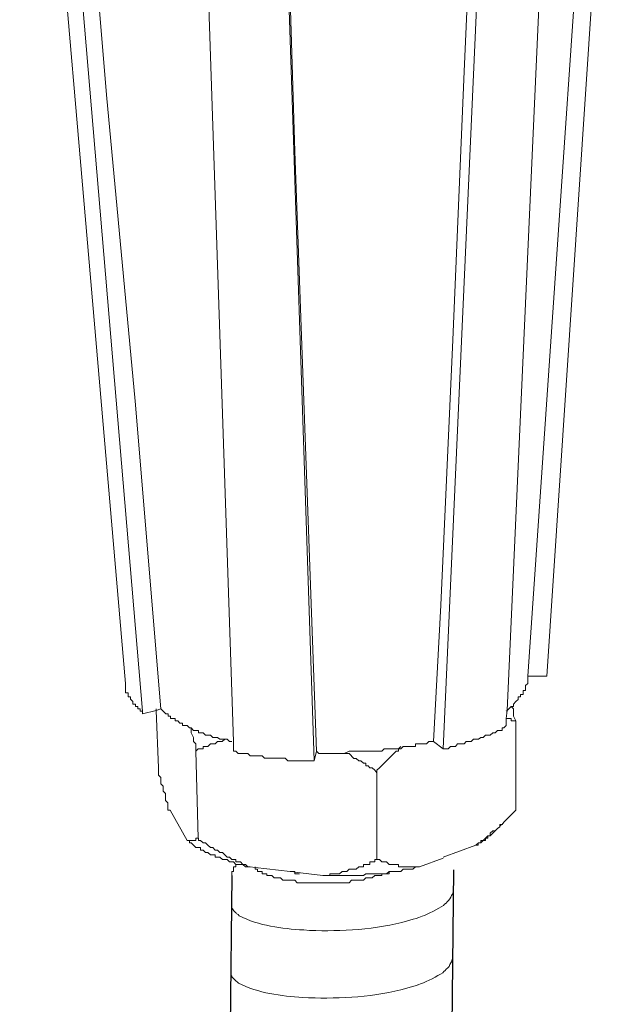
# Model space of a CAD drawing. Units: inches. Extents: x -5971 to -2385, y -11073 to -8466.
# Drawn here: x -2675 to -2646, y -10525 to -10477 of the extents above; entities that cross this region are included whole.
import ezdxf

# ---------------------------------------------------------------- set-up
doc = ezdxf.new("R2010")
doc.units = ezdxf.units.IN
doc.header["$MEASUREMENT"] = 0
doc.layers.add('layer 1', color=7, linetype='Continuous')

msp = doc.modelspace()

# ---------------------------------------------------------------- linework, layer by layer
for p, q in [((-2653.835, -10518.764), (-2657.207, -10811.883)), ((-2664.622, -10519.033), (-2667.993, -10812.152))]:
    msp.add_line(p, q)
at = {"layer": 'layer 1', "lineweight": 15}
for points in [[(-2669.796, -10509.681), (-2669.796, -10509.681), (-2674.951, -10449.995), (-2674.951, -10449.995)], [(-2668.979, -10511.033), (-2668.979, -10511.033), (-2674.025, -10451.4), (-2674.025, -10451.4)], [(-2649.29, -10509.333), (-2649.29, -10509.333), (-2645.526, -10452.633), (-2645.526, -10452.633)], [(-2654.34, -10512.867), (-2654.34, -10512.867), (-2651.697, -10454.038), (-2651.697, -10454.038)], [(-2660.621, -10513.449), (-2660.621, -10513.449), (-2662.565, -10454.938), (-2662.565, -10454.938)], [(-2650.221, -10509.333), (-2650.221, -10509.333), (-2649.289, -10509.333), (-2649.289, -10509.333)], [(-2650.802, -10511.509), (-2650.802, -10511.509), (-2650.802, -10515.852), (-2650.802, -10515.852)], [(-2654.804, -10512.512), (-2654.804, -10512.512), (-2654.34, -10512.866), (-2654.34, -10512.866)], [(-2666.376, -10512.977), (-2666.376, -10512.977), (-2666.258, -10517.215), (-2666.258, -10517.215)], [(-2660.621, -10513.445), (-2660.621, -10513.445), (-2660.513, -10512.976), (-2660.513, -10512.976)], [(-2657.566, -10514.031), (-2657.566, -10514.031), (-2657.566, -10518.263), (-2657.566, -10518.263)], [(-2667.621, -10515.852), (-2667.621, -10515.852), (-2666.803, -10517.326), (-2666.803, -10517.326)], [(-2650.802, -10515.852), (-2650.802, -10515.852), (-2651.27, -10516.319), (-2651.27, -10516.319)], [(-2651.809, -10516.858), (-2651.809, -10516.858), (-2651.927, -10516.976), (-2651.927, -10516.976)], [(-2651.502, -10516.543), (-2651.502, -10516.543), (-2651.577, -10516.633), (-2651.577, -10516.633)], [(-2651.93, -10516.978), (-2651.93, -10516.978), (-2652.052, -10517.096), (-2652.052, -10517.096)], [(-2654.34, -10518.141), (-2654.34, -10518.141), (-2652.746, -10517.559), (-2652.746, -10517.559)], [(-2655.495, -10518.608), (-2655.495, -10518.608), (-2654.34, -10518.183), (-2654.34, -10518.183)], [(-2663.497, -10518.608), (-2663.497, -10518.608), (-2663.497, -10518.722), (-2663.497, -10518.722)]]:
    msp.add_open_spline(points, degree=3, dxfattribs=at)
for points, knots in [([(-2668.084, -10510.923), (-2668.084, -10510.923), (-2669.324, -10495.941), (-2669.324, -10495.941), (-2669.324, -10495.941), (-2669.324, -10495.941), (-2670.719, -10481.019), (-2670.719, -10481.019), (-2670.719, -10481.019), (-2670.719, -10481.019), (-2673.212, -10451.157), (-2673.212, -10451.157)], [0, 0, 0, 0, 0.333333, 0.333333, 0.333333, 0.333333, 0.666667, 0.666667, 0.666667, 0.666667, 1, 1, 1, 1]), ([(-2646.343, -10452.752), (-2646.343, -10452.752), (-2646.343, -10452.861), (-2646.343, -10452.861), (-2646.343, -10452.861), (-2646.343, -10452.861), (-2650.222, -10509.335), (-2650.222, -10509.335), (-2650.222, -10509.335), (-2650.222, -10509.335), (-2650.222, -10509.449), (-2650.222, -10509.449)], [0, 0, 0, 0, 0.333333, 0.333333, 0.333333, 0.333333, 0.666667, 0.666667, 0.666667, 0.666667, 1, 1, 1, 1]), ([(-2651.272, -10511.732), (-2651.272, -10511.732), (-2651.272, -10511.391), (-2651.272, -10511.391), (-2651.272, -10511.391), (-2651.272, -10511.391), (-2651.229, -10511.002), (-2651.229, -10511.002), (-2651.229, -10511.002), (-2651.229, -10511.002), (-2648.632, -10453.333), (-2648.632, -10453.333)], [0, 0, 0, 0, 0.333333, 0.333333, 0.333333, 0.333333, 0.666667, 0.666667, 0.666667, 0.666667, 1, 1, 1, 1]), ([(-2652.16, -10453.916), (-2652.16, -10453.916), (-2653.324, -10479.889), (-2653.324, -10479.889), (-2653.324, -10479.889), (-2653.324, -10479.889), (-2653.872, -10492.943), (-2653.872, -10492.943), (-2653.872, -10492.943), (-2653.872, -10492.943), (-2654.449, -10505.873), (-2654.449, -10505.873), (-2654.449, -10505.873), (-2654.449, -10505.873), (-2654.804, -10512.513), (-2654.804, -10512.513)], [0, 0, 0, 0, 0.25, 0.25, 0.25, 0.25, 0.5, 0.5, 0.5, 0.5, 0.75, 0.75, 0.75, 0.75, 1, 1, 1, 1]), ([(-2664.548, -10512.977), (-2664.548, -10512.977), (-2664.548, -10512.509), (-2664.548, -10512.509), (-2664.548, -10512.509), (-2664.548, -10512.509), (-2666.486, -10454.46), (-2666.486, -10454.46)], [0, 0, 0, 0, 0.5, 0.5, 0.5, 0.5, 1, 1, 1, 1]), ([(-2660.513, -10512.977), (-2660.513, -10512.977), (-2661.564, -10483.778), (-2661.564, -10483.778), (-2661.564, -10483.778), (-2661.564, -10483.778), (-2662.452, -10454.574), (-2662.452, -10454.574)], [0, 0, 0, 0, 0.5, 0.5, 0.5, 0.5, 1, 1, 1, 1]), ([(-2669.796, -10509.681), (-2669.796, -10509.681), (-2669.796, -10510.144), (-2669.796, -10510.144), (-2669.796, -10510.144), (-2669.796, -10510.144), (-2669.673, -10510.144), (-2669.673, -10510.144), (-2669.673, -10510.144), (-2669.673, -10510.144), (-2669.673, -10510.338), (-2669.673, -10510.338), (-2669.673, -10510.338), (-2669.673, -10510.338), (-2669.564, -10510.338), (-2669.564, -10510.338), (-2669.564, -10510.338), (-2669.564, -10510.338), (-2669.564, -10510.455), (-2669.564, -10510.455), (-2669.564, -10510.455), (-2669.564, -10510.455), (-2669.437, -10510.569), (-2669.437, -10510.569), (-2669.437, -10510.569), (-2669.437, -10510.569), (-2669.437, -10510.687), (-2669.437, -10510.687), (-2669.437, -10510.687), (-2669.437, -10510.687), (-2669.323, -10510.687), (-2669.323, -10510.687), (-2669.323, -10510.687), (-2669.323, -10510.687), (-2669.323, -10510.801), (-2669.323, -10510.801), (-2669.323, -10510.801), (-2669.323, -10510.801), (-2669.205, -10510.801), (-2669.205, -10510.801), (-2669.205, -10510.801), (-2669.205, -10510.801), (-2669.205, -10510.925), (-2669.205, -10510.925), (-2669.205, -10510.925), (-2669.205, -10510.925), (-2669.091, -10510.925), (-2669.091, -10510.925), (-2669.091, -10510.925), (-2669.091, -10510.925), (-2669.091, -10511.033), (-2669.091, -10511.033), (-2669.091, -10511.033), (-2669.091, -10511.033), (-2668.979, -10511.033), (-2668.979, -10511.033), (-2668.979, -10511.033), (-2668.979, -10511.033), (-2668.979, -10511.161), (-2668.979, -10511.161)], [0, 0, 0, 0, 0.066667, 0.066667, 0.066667, 0.066667, 0.133333, 0.133333, 0.133333, 0.133333, 0.2, 0.2, 0.2, 0.2, 0.266667, 0.266667, 0.266667, 0.266667, 0.333333, 0.333333, 0.333333, 0.333333, 0.4, 0.4, 0.4, 0.4, 0.466667, 0.466667, 0.466667, 0.466667, 0.533333, 0.533333, 0.533333, 0.533333, 0.6, 0.6, 0.6, 0.6, 0.666667, 0.666667, 0.666667, 0.666667, 0.733333, 0.733333, 0.733333, 0.733333, 0.8, 0.8, 0.8, 0.8, 0.866667, 0.866667, 0.866667, 0.866667, 0.933333, 0.933333, 0.933333, 0.933333, 1, 1, 1, 1]), ([(-2650.221, -10509.449), (-2650.221, -10509.449), (-2650.221, -10509.681), (-2650.221, -10509.681), (-2650.221, -10509.681), (-2650.221, -10509.681), (-2650.339, -10509.789), (-2650.339, -10509.789), (-2650.339, -10509.789), (-2650.339, -10509.789), (-2650.339, -10510.031), (-2650.339, -10510.031), (-2650.339, -10510.031), (-2650.339, -10510.031), (-2650.452, -10510.031), (-2650.452, -10510.031), (-2650.452, -10510.031), (-2650.452, -10510.031), (-2650.452, -10510.22), (-2650.452, -10510.22), (-2650.452, -10510.22), (-2650.452, -10510.22), (-2650.57, -10510.22), (-2650.57, -10510.22), (-2650.57, -10510.22), (-2650.57, -10510.22), (-2650.57, -10510.339), (-2650.57, -10510.339), (-2650.57, -10510.339), (-2650.57, -10510.339), (-2650.684, -10510.339), (-2650.684, -10510.339), (-2650.684, -10510.339), (-2650.684, -10510.339), (-2650.684, -10510.457), (-2650.684, -10510.457), (-2650.684, -10510.457), (-2650.684, -10510.457), (-2650.802, -10510.565), (-2650.802, -10510.565), (-2650.802, -10510.565), (-2650.802, -10510.565), (-2650.916, -10510.689), (-2650.916, -10510.689), (-2650.916, -10510.689), (-2650.916, -10510.689), (-2650.916, -10510.801), (-2650.916, -10510.801), (-2650.916, -10510.801), (-2650.916, -10510.801), (-2651.034, -10510.801), (-2651.034, -10510.801), (-2651.034, -10510.801), (-2651.034, -10510.801), (-2651.152, -10510.925), (-2651.152, -10510.925), (-2651.152, -10510.925), (-2651.152, -10510.925), (-2651.227, -10511.001), (-2651.227, -10511.001), (-2651.227, -10511.001), (-2651.227, -10511.001), (-2651.27, -10511.033), (-2651.27, -10511.033)], [0, 0, 0, 0, 0.0625, 0.0625, 0.0625, 0.0625, 0.125, 0.125, 0.125, 0.125, 0.1875, 0.1875, 0.1875, 0.1875, 0.25, 0.25, 0.25, 0.25, 0.3125, 0.3125, 0.3125, 0.3125, 0.375, 0.375, 0.375, 0.375, 0.4375, 0.4375, 0.4375, 0.4375, 0.5, 0.5, 0.5, 0.5, 0.5625, 0.5625, 0.5625, 0.5625, 0.625, 0.625, 0.625, 0.625, 0.6875, 0.6875, 0.6875, 0.6875, 0.75, 0.75, 0.75, 0.75, 0.8125, 0.8125, 0.8125, 0.8125, 0.875, 0.875, 0.875, 0.875, 0.9375, 0.9375, 0.9375, 0.9375, 1, 1, 1, 1]), ([(-2668.979, -10511.158), (-2668.979, -10511.158), (-2668.312, -10511.002), (-2668.312, -10511.002), (-2668.312, -10511.002), (-2668.312, -10511.002), (-2668.084, -10510.922), (-2668.084, -10510.922)], [0, 0, 0, 0, 0.5, 0.5, 0.5, 0.5, 1, 1, 1, 1]), ([(-2668.311, -10510.923), (-2668.311, -10510.923), (-2668.311, -10511.004), (-2668.311, -10511.004), (-2668.311, -10511.004), (-2668.311, -10511.004), (-2668.202, -10513.788), (-2668.202, -10513.788)], [0, 0, 0, 0, 0.5, 0.5, 0.5, 0.5, 1, 1, 1, 1]), ([(-2664.622, -10512.512), (-2664.622, -10512.512), (-2664.744, -10512.512), (-2664.744, -10512.512), (-2664.744, -10512.512), (-2664.744, -10512.512), (-2664.857, -10512.398), (-2664.857, -10512.398), (-2664.857, -10512.398), (-2664.857, -10512.398), (-2665.207, -10512.398), (-2665.207, -10512.398), (-2665.207, -10512.398), (-2665.207, -10512.398), (-2665.321, -10512.318), (-2665.321, -10512.318), (-2665.321, -10512.318), (-2665.321, -10512.318), (-2665.557, -10512.318), (-2665.557, -10512.318), (-2665.557, -10512.318), (-2665.557, -10512.318), (-2665.671, -10512.204), (-2665.671, -10512.204), (-2665.671, -10512.204), (-2665.671, -10512.204), (-2665.903, -10512.204), (-2665.903, -10512.204), (-2665.903, -10512.204), (-2665.903, -10512.204), (-2666.025, -10512.082), (-2666.025, -10512.082), (-2666.025, -10512.082), (-2666.025, -10512.082), (-2666.257, -10512.082), (-2666.257, -10512.082), (-2666.257, -10512.082), (-2666.257, -10512.082), (-2666.257, -10511.972), (-2666.257, -10511.972), (-2666.257, -10511.972), (-2666.257, -10511.972), (-2666.485, -10511.972), (-2666.485, -10511.972), (-2666.485, -10511.972), (-2666.485, -10511.972), (-2666.607, -10511.85), (-2666.607, -10511.85), (-2666.607, -10511.85), (-2666.607, -10511.85), (-2666.687, -10511.85), (-2666.687, -10511.85), (-2666.687, -10511.85), (-2666.687, -10511.85), (-2666.801, -10511.732), (-2666.801, -10511.732), (-2666.801, -10511.732), (-2666.801, -10511.732), (-2667.033, -10511.732), (-2667.033, -10511.732), (-2667.033, -10511.732), (-2667.033, -10511.732), (-2667.033, -10511.622), (-2667.033, -10511.622), (-2667.033, -10511.622), (-2667.033, -10511.622), (-2667.151, -10511.622), (-2667.151, -10511.622), (-2667.151, -10511.622), (-2667.151, -10511.622), (-2667.26, -10511.509), (-2667.26, -10511.509), (-2667.26, -10511.509), (-2667.26, -10511.509), (-2667.383, -10511.509), (-2667.383, -10511.509), (-2667.383, -10511.509), (-2667.383, -10511.509), (-2667.383, -10511.391), (-2667.383, -10511.391), (-2667.383, -10511.391), (-2667.383, -10511.391), (-2667.619, -10511.391), (-2667.619, -10511.391), (-2667.619, -10511.391), (-2667.619, -10511.391), (-2667.619, -10511.268), (-2667.619, -10511.268), (-2667.619, -10511.268), (-2667.619, -10511.268), (-2667.733, -10511.268), (-2667.733, -10511.268), (-2667.733, -10511.268), (-2667.733, -10511.268), (-2667.733, -10511.159), (-2667.733, -10511.159), (-2667.733, -10511.159), (-2667.733, -10511.159), (-2667.847, -10511.159), (-2667.847, -10511.159), (-2667.847, -10511.159), (-2667.847, -10511.159), (-2668.083, -10510.922), (-2668.083, -10510.922)], [0, 0, 0, 0, 0.038462, 0.038462, 0.038462, 0.038462, 0.076923, 0.076923, 0.076923, 0.076923, 0.115385, 0.115385, 0.115385, 0.115385, 0.153846, 0.153846, 0.153846, 0.153846, 0.192308, 0.192308, 0.192308, 0.192308, 0.230769, 0.230769, 0.230769, 0.230769, 0.269231, 0.269231, 0.269231, 0.269231, 0.307692, 0.307692, 0.307692, 0.307692, 0.346154, 0.346154, 0.346154, 0.346154, 0.384615, 0.384615, 0.384615, 0.384615, 0.423077, 0.423077, 0.423077, 0.423077, 0.461538, 0.461538, 0.461538, 0.461538, 0.5, 0.5, 0.5, 0.5, 0.538462, 0.538462, 0.538462, 0.538462, 0.576923, 0.576923, 0.576923, 0.576923, 0.615385, 0.615385, 0.615385, 0.615385, 0.653846, 0.653846, 0.653846, 0.653846, 0.692308, 0.692308, 0.692308, 0.692308, 0.730769, 0.730769, 0.730769, 0.730769, 0.769231, 0.769231, 0.769231, 0.769231, 0.807692, 0.807692, 0.807692, 0.807692, 0.846154, 0.846154, 0.846154, 0.846154, 0.884615, 0.884615, 0.884615, 0.884615, 0.923077, 0.923077, 0.923077, 0.923077, 0.961538, 0.961538, 0.961538, 0.961538, 1, 1, 1, 1]), ([(-2651.036, -10510.803), (-2651.036, -10510.803), (-2650.918, -10510.921), (-2650.918, -10510.921), (-2650.918, -10510.921), (-2650.918, -10510.921), (-2650.918, -10511.271), (-2650.918, -10511.271), (-2650.918, -10511.271), (-2650.918, -10511.271), (-2650.804, -10511.508), (-2650.804, -10511.508)], [0, 0, 0, 0, 0.333333, 0.333333, 0.333333, 0.333333, 0.666667, 0.666667, 0.666667, 0.666667, 1, 1, 1, 1]), ([(-2650.802, -10511.509), (-2650.802, -10511.509), (-2651.034, -10511.509), (-2651.034, -10511.509), (-2651.034, -10511.509), (-2651.034, -10511.509), (-2651.034, -10511.391), (-2651.034, -10511.391), (-2651.034, -10511.391), (-2651.034, -10511.391), (-2651.27, -10511.391), (-2651.27, -10511.391)], [0, 0, 0, 0, 0.333333, 0.333333, 0.333333, 0.333333, 0.666667, 0.666667, 0.666667, 0.666667, 1, 1, 1, 1]), ([(-2666.376, -10512.977), (-2666.376, -10512.977), (-2666.376, -10512.627), (-2666.376, -10512.627), (-2666.376, -10512.627), (-2666.376, -10512.627), (-2666.485, -10512.509), (-2666.485, -10512.509), (-2666.485, -10512.509), (-2666.485, -10512.509), (-2666.485, -10512.316), (-2666.485, -10512.316), (-2666.485, -10512.316), (-2666.485, -10512.316), (-2666.608, -10512.088), (-2666.608, -10512.088), (-2666.608, -10512.088), (-2666.608, -10512.088), (-2666.608, -10511.852), (-2666.608, -10511.852)], [0, 0, 0, 0, 0.2, 0.2, 0.2, 0.2, 0.4, 0.4, 0.4, 0.4, 0.6, 0.6, 0.6, 0.6, 0.8, 0.8, 0.8, 0.8, 1, 1, 1, 1]), ([(-2654.34, -10512.867), (-2654.34, -10512.867), (-2654.104, -10512.867), (-2654.104, -10512.867), (-2654.104, -10512.867), (-2654.104, -10512.867), (-2653.985, -10512.749), (-2653.985, -10512.749), (-2653.985, -10512.749), (-2653.985, -10512.749), (-2653.749, -10512.749), (-2653.749, -10512.749), (-2653.749, -10512.749), (-2653.749, -10512.749), (-2653.64, -10512.626), (-2653.64, -10512.626), (-2653.64, -10512.626), (-2653.64, -10512.626), (-2653.324, -10512.626), (-2653.324, -10512.626), (-2653.324, -10512.626), (-2653.324, -10512.626), (-2653.214, -10512.512), (-2653.214, -10512.512), (-2653.214, -10512.512), (-2653.214, -10512.512), (-2652.984, -10512.512), (-2652.984, -10512.512), (-2652.984, -10512.512), (-2652.984, -10512.512), (-2652.86, -10512.394), (-2652.86, -10512.394), (-2652.86, -10512.394), (-2652.86, -10512.394), (-2652.628, -10512.394), (-2652.628, -10512.394), (-2652.628, -10512.394), (-2652.628, -10512.394), (-2652.51, -10512.319), (-2652.51, -10512.319), (-2652.51, -10512.319), (-2652.51, -10512.319), (-2652.402, -10512.319), (-2652.402, -10512.319), (-2652.402, -10512.319), (-2652.402, -10512.319), (-2652.278, -10512.201), (-2652.278, -10512.201), (-2652.278, -10512.201), (-2652.278, -10512.201), (-2652.052, -10512.201), (-2652.052, -10512.201), (-2652.052, -10512.201), (-2652.052, -10512.201), (-2651.928, -10512.087), (-2651.928, -10512.087), (-2651.928, -10512.087), (-2651.928, -10512.087), (-2651.811, -10512.087), (-2651.811, -10512.087), (-2651.811, -10512.087), (-2651.811, -10512.087), (-2651.697, -10511.973), (-2651.697, -10511.973), (-2651.697, -10511.973), (-2651.697, -10511.973), (-2651.465, -10511.973), (-2651.465, -10511.973), (-2651.465, -10511.973), (-2651.465, -10511.973), (-2651.465, -10511.85), (-2651.465, -10511.85), (-2651.465, -10511.85), (-2651.465, -10511.85), (-2651.384, -10511.85), (-2651.384, -10511.85), (-2651.384, -10511.85), (-2651.384, -10511.85), (-2651.27, -10511.732), (-2651.27, -10511.732)], [0, 0, 0, 0, 0.05, 0.05, 0.05, 0.05, 0.1, 0.1, 0.1, 0.1, 0.15, 0.15, 0.15, 0.15, 0.2, 0.2, 0.2, 0.2, 0.25, 0.25, 0.25, 0.25, 0.3, 0.3, 0.3, 0.3, 0.35, 0.35, 0.35, 0.35, 0.4, 0.4, 0.4, 0.4, 0.45, 0.45, 0.45, 0.45, 0.5, 0.5, 0.5, 0.5, 0.55, 0.55, 0.55, 0.55, 0.6, 0.6, 0.6, 0.6, 0.65, 0.65, 0.65, 0.65, 0.7, 0.7, 0.7, 0.7, 0.75, 0.75, 0.75, 0.75, 0.8, 0.8, 0.8, 0.8, 0.85, 0.85, 0.85, 0.85, 0.9, 0.9, 0.9, 0.9, 0.95, 0.95, 0.95, 0.95, 1, 1, 1, 1]), ([(-2664.971, -10512.397), (-2664.971, -10512.397), (-2665.091, -10512.509), (-2665.091, -10512.509), (-2665.091, -10512.509), (-2665.091, -10512.509), (-2665.321, -10512.509), (-2665.321, -10512.509), (-2665.321, -10512.509), (-2665.321, -10512.509), (-2665.445, -10512.627), (-2665.445, -10512.627), (-2665.445, -10512.627), (-2665.445, -10512.627), (-2665.673, -10512.627), (-2665.673, -10512.627), (-2665.673, -10512.627), (-2665.673, -10512.627), (-2665.795, -10512.747), (-2665.795, -10512.747), (-2665.795, -10512.747), (-2665.795, -10512.747), (-2666.027, -10512.747), (-2666.027, -10512.747), (-2666.027, -10512.747), (-2666.027, -10512.747), (-2666.027, -10512.869), (-2666.027, -10512.869), (-2666.027, -10512.869), (-2666.027, -10512.869), (-2666.258, -10512.869), (-2666.258, -10512.869), (-2666.258, -10512.869), (-2666.258, -10512.869), (-2666.376, -10512.977), (-2666.376, -10512.977)], [0, 0, 0, 0, 0.111111, 0.111111, 0.111111, 0.111111, 0.222222, 0.222222, 0.222222, 0.222222, 0.333333, 0.333333, 0.333333, 0.333333, 0.444444, 0.444444, 0.444444, 0.444444, 0.555556, 0.555556, 0.555556, 0.555556, 0.666667, 0.666667, 0.666667, 0.666667, 0.777778, 0.777778, 0.777778, 0.777778, 0.888889, 0.888889, 0.888889, 0.888889, 1, 1, 1, 1]), ([(-2654.804, -10512.512), (-2654.804, -10512.512), (-2655.031, -10512.512), (-2655.031, -10512.512), (-2655.031, -10512.512), (-2655.031, -10512.512), (-2655.154, -10512.625), (-2655.154, -10512.625), (-2655.154, -10512.625), (-2655.154, -10512.625), (-2655.693, -10512.625), (-2655.693, -10512.625), (-2655.693, -10512.625), (-2655.693, -10512.625), (-2655.693, -10512.748), (-2655.693, -10512.748), (-2655.693, -10512.748), (-2655.693, -10512.748), (-2656.28, -10512.748), (-2656.28, -10512.748), (-2656.28, -10512.748), (-2656.28, -10512.748), (-2656.398, -10512.862), (-2656.398, -10512.862), (-2656.398, -10512.862), (-2656.398, -10512.862), (-2657.212, -10512.862), (-2657.212, -10512.862), (-2657.212, -10512.862), (-2657.212, -10512.862), (-2657.325, -10512.98), (-2657.325, -10512.98), (-2657.325, -10512.98), (-2657.325, -10512.98), (-2657.987, -10512.98), (-2657.987, -10512.98), (-2657.987, -10512.98), (-2657.987, -10512.98), (-2658.574, -10512.98), (-2658.574, -10512.98), (-2658.574, -10512.98), (-2658.574, -10512.98), (-2658.919, -10512.98), (-2658.919, -10512.98), (-2658.919, -10512.98), (-2658.919, -10512.98), (-2659.156, -10513.098), (-2659.156, -10513.098), (-2659.156, -10513.098), (-2659.156, -10513.098), (-2660.389, -10513.098), (-2660.389, -10513.098), (-2660.389, -10513.098), (-2660.389, -10513.098), (-2660.513, -10512.98), (-2660.513, -10512.98)], [0, 0, 0, 0, 0.071429, 0.071429, 0.071429, 0.071429, 0.142857, 0.142857, 0.142857, 0.142857, 0.214286, 0.214286, 0.214286, 0.214286, 0.285714, 0.285714, 0.285714, 0.285714, 0.357143, 0.357143, 0.357143, 0.357143, 0.428571, 0.428571, 0.428571, 0.428571, 0.5, 0.5, 0.5, 0.5, 0.571429, 0.571429, 0.571429, 0.571429, 0.642857, 0.642857, 0.642857, 0.642857, 0.714286, 0.714286, 0.714286, 0.714286, 0.785714, 0.785714, 0.785714, 0.785714, 0.857143, 0.857143, 0.857143, 0.857143, 0.928571, 0.928571, 0.928571, 0.928571, 1, 1, 1, 1]), ([(-2664.548, -10512.977), (-2664.548, -10512.977), (-2664.434, -10512.977), (-2664.434, -10512.977), (-2664.434, -10512.977), (-2664.434, -10512.977), (-2664.316, -10513.097), (-2664.316, -10513.097), (-2664.316, -10513.097), (-2664.316, -10513.097), (-2663.848, -10513.097), (-2663.848, -10513.097), (-2663.848, -10513.097), (-2663.848, -10513.097), (-2663.734, -10513.209), (-2663.734, -10513.209), (-2663.734, -10513.209), (-2663.734, -10513.209), (-2663.152, -10513.209), (-2663.152, -10513.209), (-2663.152, -10513.209), (-2663.152, -10513.209), (-2663.034, -10513.328), (-2663.034, -10513.328), (-2663.034, -10513.328), (-2663.034, -10513.328), (-2662.026, -10513.328), (-2662.026, -10513.328), (-2662.026, -10513.328), (-2662.026, -10513.328), (-2661.908, -10513.446), (-2661.908, -10513.446), (-2661.908, -10513.446), (-2661.908, -10513.446), (-2661.676, -10513.446), (-2661.676, -10513.446), (-2661.676, -10513.446), (-2661.676, -10513.446), (-2660.972, -10513.446), (-2660.972, -10513.446), (-2660.972, -10513.446), (-2660.972, -10513.446), (-2660.622, -10513.446), (-2660.622, -10513.446)], [0, 0, 0, 0, 0.090909, 0.090909, 0.090909, 0.090909, 0.181818, 0.181818, 0.181818, 0.181818, 0.272727, 0.272727, 0.272727, 0.272727, 0.363636, 0.363636, 0.363636, 0.363636, 0.454545, 0.454545, 0.454545, 0.454545, 0.545455, 0.545455, 0.545455, 0.545455, 0.636364, 0.636364, 0.636364, 0.636364, 0.727273, 0.727273, 0.727273, 0.727273, 0.818182, 0.818182, 0.818182, 0.818182, 0.909091, 0.909091, 0.909091, 0.909091, 1, 1, 1, 1]), ([(-2656.398, -10512.747), (-2656.398, -10512.747), (-2656.512, -10512.866), (-2656.512, -10512.866), (-2656.512, -10512.866), (-2656.512, -10512.866), (-2656.512, -10512.979), (-2656.512, -10512.979), (-2656.512, -10512.979), (-2656.512, -10512.979), (-2656.63, -10512.979), (-2656.63, -10512.979), (-2656.63, -10512.979), (-2656.942, -10513.291), (-2657.244, -10513.607), (-2657.566, -10513.91), (-2657.566, -10513.91), (-2657.566, -10513.91), (-2657.566, -10514.028), (-2657.566, -10514.028)], [0, 0, 0, 0, 0.2, 0.2, 0.2, 0.2, 0.4, 0.4, 0.4, 0.4, 0.6, 0.6, 0.6, 0.6, 0.8, 0.8, 0.8, 0.8, 1, 1, 1, 1]), ([(-2657.566, -10514.031), (-2657.566, -10514.031), (-2657.674, -10513.913), (-2657.674, -10513.913), (-2657.674, -10513.913), (-2657.674, -10513.913), (-2657.794, -10513.79), (-2657.794, -10513.79), (-2657.794, -10513.79), (-2657.794, -10513.79), (-2657.912, -10513.79), (-2657.912, -10513.79), (-2657.912, -10513.79), (-2657.912, -10513.79), (-2657.987, -10513.686), (-2657.987, -10513.686), (-2657.987, -10513.686), (-2657.987, -10513.686), (-2658.101, -10513.686), (-2658.101, -10513.686), (-2658.101, -10513.686), (-2658.101, -10513.686), (-2658.101, -10513.558), (-2658.101, -10513.558), (-2658.101, -10513.558), (-2658.101, -10513.558), (-2658.219, -10513.558), (-2658.219, -10513.558), (-2658.219, -10513.558), (-2658.219, -10513.558), (-2658.342, -10513.445), (-2658.342, -10513.445), (-2658.342, -10513.445), (-2658.342, -10513.445), (-2658.451, -10513.445), (-2658.451, -10513.445), (-2658.451, -10513.445), (-2658.451, -10513.445), (-2658.574, -10513.331), (-2658.574, -10513.331), (-2658.574, -10513.331), (-2658.574, -10513.331), (-2658.687, -10513.331), (-2658.687, -10513.331), (-2658.687, -10513.331), (-2658.687, -10513.331), (-2658.919, -10513.099), (-2658.919, -10513.099), (-2658.919, -10513.099), (-2658.919, -10513.099), (-2659.156, -10513.099), (-2659.156, -10513.099)], [0, 0, 0, 0, 0.076923, 0.076923, 0.076923, 0.076923, 0.153846, 0.153846, 0.153846, 0.153846, 0.230769, 0.230769, 0.230769, 0.230769, 0.307692, 0.307692, 0.307692, 0.307692, 0.384615, 0.384615, 0.384615, 0.384615, 0.461538, 0.461538, 0.461538, 0.461538, 0.538462, 0.538462, 0.538462, 0.538462, 0.615385, 0.615385, 0.615385, 0.615385, 0.692308, 0.692308, 0.692308, 0.692308, 0.769231, 0.769231, 0.769231, 0.769231, 0.846154, 0.846154, 0.846154, 0.846154, 0.923077, 0.923077, 0.923077, 0.923077, 1, 1, 1, 1]), ([(-2667.621, -10515.852), (-2667.621, -10515.852), (-2667.734, -10515.852), (-2667.734, -10515.852), (-2667.734, -10515.852), (-2667.734, -10515.852), (-2667.734, -10515.502), (-2667.734, -10515.502), (-2667.734, -10515.502), (-2667.734, -10515.502), (-2667.848, -10515.382), (-2667.848, -10515.382), (-2667.848, -10515.382), (-2667.848, -10515.382), (-2667.848, -10515.042), (-2667.848, -10515.042), (-2667.848, -10515.042), (-2667.848, -10515.042), (-2667.97, -10514.92), (-2667.97, -10514.92), (-2667.97, -10514.92), (-2667.97, -10514.92), (-2667.97, -10514.688), (-2667.97, -10514.688), (-2667.97, -10514.688), (-2667.97, -10514.688), (-2668.084, -10514.57), (-2668.084, -10514.57), (-2668.084, -10514.57), (-2668.084, -10514.57), (-2668.084, -10514.267), (-2668.084, -10514.267), (-2668.084, -10514.267), (-2668.084, -10514.267), (-2668.202, -10514.144), (-2668.202, -10514.144), (-2668.202, -10514.144), (-2668.202, -10514.144), (-2668.202, -10513.788), (-2668.202, -10513.788)], [0, 0, 0, 0, 0.1, 0.1, 0.1, 0.1, 0.2, 0.2, 0.2, 0.2, 0.3, 0.3, 0.3, 0.3, 0.4, 0.4, 0.4, 0.4, 0.5, 0.5, 0.5, 0.5, 0.6, 0.6, 0.6, 0.6, 0.7, 0.7, 0.7, 0.7, 0.8, 0.8, 0.8, 0.8, 0.9, 0.9, 0.9, 0.9, 1, 1, 1, 1]), ([(-2651.272, -10516.317), (-2651.272, -10516.317), (-2651.384, -10516.436), (-2651.384, -10516.436), (-2651.384, -10516.436), (-2651.384, -10516.436), (-2651.465, -10516.545), (-2651.465, -10516.545), (-2651.465, -10516.545), (-2651.465, -10516.545), (-2651.579, -10516.545), (-2651.579, -10516.545), (-2651.579, -10516.545), (-2651.579, -10516.545), (-2651.579, -10516.668), (-2651.579, -10516.668), (-2651.579, -10516.668), (-2651.579, -10516.668), (-2651.697, -10516.747), (-2651.697, -10516.747), (-2651.697, -10516.747), (-2651.697, -10516.747), (-2651.811, -10516.857), (-2651.811, -10516.857), (-2651.811, -10516.857), (-2651.811, -10516.857), (-2651.928, -10516.857), (-2651.928, -10516.857), (-2651.928, -10516.857), (-2651.928, -10516.857), (-2652.052, -10516.979), (-2652.052, -10516.979), (-2652.052, -10516.979), (-2652.052, -10516.979), (-2652.052, -10517.098), (-2652.052, -10517.098), (-2652.052, -10517.098), (-2652.052, -10517.098), (-2652.16, -10517.098), (-2652.16, -10517.098), (-2652.16, -10517.098), (-2652.16, -10517.098), (-2652.278, -10517.211), (-2652.278, -10517.211), (-2652.278, -10517.211), (-2652.278, -10517.211), (-2652.402, -10517.325), (-2652.402, -10517.325), (-2652.402, -10517.325), (-2652.402, -10517.325), (-2652.51, -10517.325), (-2652.51, -10517.325), (-2652.51, -10517.325), (-2652.51, -10517.325), (-2652.51, -10517.439), (-2652.51, -10517.439), (-2652.51, -10517.439), (-2652.51, -10517.439), (-2652.628, -10517.439), (-2652.628, -10517.439), (-2652.628, -10517.439), (-2652.628, -10517.439), (-2652.746, -10517.561), (-2652.746, -10517.561)], [0, 0, 0, 0, 0.0625, 0.0625, 0.0625, 0.0625, 0.125, 0.125, 0.125, 0.125, 0.1875, 0.1875, 0.1875, 0.1875, 0.25, 0.25, 0.25, 0.25, 0.3125, 0.3125, 0.3125, 0.3125, 0.375, 0.375, 0.375, 0.375, 0.4375, 0.4375, 0.4375, 0.4375, 0.5, 0.5, 0.5, 0.5, 0.5625, 0.5625, 0.5625, 0.5625, 0.625, 0.625, 0.625, 0.625, 0.6875, 0.6875, 0.6875, 0.6875, 0.75, 0.75, 0.75, 0.75, 0.8125, 0.8125, 0.8125, 0.8125, 0.875, 0.875, 0.875, 0.875, 0.9375, 0.9375, 0.9375, 0.9375, 1, 1, 1, 1]), ([(-2666.258, -10517.214), (-2666.258, -10517.214), (-2666.376, -10517.214), (-2666.376, -10517.214), (-2666.376, -10517.214), (-2666.376, -10517.214), (-2666.376, -10517.322), (-2666.376, -10517.322), (-2666.376, -10517.322), (-2666.376, -10517.322), (-2666.803, -10517.322), (-2666.803, -10517.322)], [0, 0, 0, 0, 0.333333, 0.333333, 0.333333, 0.333333, 0.666667, 0.666667, 0.666667, 0.666667, 1, 1, 1, 1]), ([(-2666.687, -10517.325), (-2666.687, -10517.325), (-2666.687, -10517.437), (-2666.687, -10517.437), (-2666.687, -10517.437), (-2666.687, -10517.437), (-2666.607, -10517.437), (-2666.607, -10517.437), (-2666.607, -10517.437), (-2666.607, -10517.437), (-2666.485, -10517.561), (-2666.485, -10517.561), (-2666.485, -10517.561), (-2666.485, -10517.561), (-2666.375, -10517.675), (-2666.375, -10517.675), (-2666.375, -10517.675), (-2666.375, -10517.675), (-2666.144, -10517.675), (-2666.144, -10517.675), (-2666.144, -10517.675), (-2666.144, -10517.675), (-2666.144, -10517.802), (-2666.144, -10517.802), (-2666.144, -10517.802), (-2666.144, -10517.802), (-2666.025, -10517.802), (-2666.025, -10517.802), (-2666.025, -10517.802), (-2666.025, -10517.802), (-2665.903, -10517.911), (-2665.903, -10517.911), (-2665.903, -10517.911), (-2665.903, -10517.911), (-2665.795, -10517.911), (-2665.795, -10517.911), (-2665.795, -10517.911), (-2665.795, -10517.911), (-2665.671, -10518.025), (-2665.671, -10518.025), (-2665.671, -10518.025), (-2665.671, -10518.025), (-2665.443, -10518.025), (-2665.443, -10518.025), (-2665.443, -10518.025), (-2665.443, -10518.025), (-2665.443, -10518.143), (-2665.443, -10518.143), (-2665.443, -10518.143), (-2665.443, -10518.143), (-2665.207, -10518.143), (-2665.207, -10518.143), (-2665.207, -10518.143), (-2665.207, -10518.143), (-2665.089, -10518.261), (-2665.089, -10518.261), (-2665.089, -10518.261), (-2665.089, -10518.261), (-2664.857, -10518.261), (-2664.857, -10518.261), (-2664.857, -10518.261), (-2664.857, -10518.261), (-2664.744, -10518.375), (-2664.744, -10518.375), (-2664.744, -10518.375), (-2664.744, -10518.375), (-2664.545, -10518.375), (-2664.545, -10518.375), (-2664.545, -10518.375), (-2664.545, -10518.375), (-2664.433, -10518.493), (-2664.433, -10518.493)], [0, 0, 0, 0, 0.055556, 0.055556, 0.055556, 0.055556, 0.111111, 0.111111, 0.111111, 0.111111, 0.166667, 0.166667, 0.166667, 0.166667, 0.222222, 0.222222, 0.222222, 0.222222, 0.277778, 0.277778, 0.277778, 0.277778, 0.333333, 0.333333, 0.333333, 0.333333, 0.388889, 0.388889, 0.388889, 0.388889, 0.444444, 0.444444, 0.444444, 0.444444, 0.5, 0.5, 0.5, 0.5, 0.555556, 0.555556, 0.555556, 0.555556, 0.611111, 0.611111, 0.611111, 0.611111, 0.666667, 0.666667, 0.666667, 0.666667, 0.722222, 0.722222, 0.722222, 0.722222, 0.777778, 0.777778, 0.777778, 0.777778, 0.833333, 0.833333, 0.833333, 0.833333, 0.888889, 0.888889, 0.888889, 0.888889, 0.944444, 0.944444, 0.944444, 0.944444, 1, 1, 1, 1]), ([(-2663.731, -10518.608), (-2663.731, -10518.608), (-2663.845, -10518.608), (-2663.845, -10518.608), (-2663.845, -10518.608), (-2663.845, -10518.608), (-2663.969, -10518.495), (-2663.969, -10518.495), (-2663.969, -10518.495), (-2663.969, -10518.495), (-2664.087, -10518.495), (-2664.087, -10518.495), (-2664.087, -10518.495), (-2664.087, -10518.495), (-2664.201, -10518.372), (-2664.201, -10518.372), (-2664.201, -10518.372), (-2664.201, -10518.372), (-2664.433, -10518.372), (-2664.433, -10518.372), (-2664.433, -10518.372), (-2664.433, -10518.372), (-2664.433, -10518.263), (-2664.433, -10518.263), (-2664.433, -10518.263), (-2664.433, -10518.263), (-2664.622, -10518.263), (-2664.622, -10518.263), (-2664.622, -10518.263), (-2664.622, -10518.263), (-2664.744, -10518.14), (-2664.744, -10518.14), (-2664.744, -10518.14), (-2664.744, -10518.14), (-2664.857, -10518.14), (-2664.857, -10518.14), (-2664.857, -10518.14), (-2664.857, -10518.14), (-2664.971, -10518.026), (-2664.971, -10518.026), (-2664.971, -10518.026), (-2664.971, -10518.026), (-2665.089, -10517.913), (-2665.089, -10517.913), (-2665.089, -10517.913), (-2665.089, -10517.913), (-2665.213, -10517.913), (-2665.213, -10517.913), (-2665.213, -10517.913), (-2665.213, -10517.913), (-2665.321, -10517.799), (-2665.321, -10517.799), (-2665.321, -10517.799), (-2665.321, -10517.799), (-2665.443, -10517.799), (-2665.443, -10517.799), (-2665.443, -10517.799), (-2665.443, -10517.799), (-2665.557, -10517.676), (-2665.557, -10517.676), (-2665.557, -10517.676), (-2665.557, -10517.676), (-2665.671, -10517.676), (-2665.671, -10517.676), (-2665.671, -10517.676), (-2665.671, -10517.676), (-2665.795, -10517.558), (-2665.795, -10517.558), (-2665.795, -10517.558), (-2665.795, -10517.558), (-2665.903, -10517.44), (-2665.903, -10517.44), (-2665.903, -10517.44), (-2665.903, -10517.44), (-2666.025, -10517.44), (-2666.025, -10517.44), (-2666.025, -10517.44), (-2666.025, -10517.44), (-2666.144, -10517.326), (-2666.144, -10517.326), (-2666.144, -10517.326), (-2666.144, -10517.326), (-2666.257, -10517.326), (-2666.257, -10517.326), (-2666.257, -10517.326), (-2666.257, -10517.326), (-2666.257, -10517.214), (-2666.257, -10517.214)], [0, 0, 0, 0, 0.045455, 0.045455, 0.045455, 0.045455, 0.090909, 0.090909, 0.090909, 0.090909, 0.136364, 0.136364, 0.136364, 0.136364, 0.181818, 0.181818, 0.181818, 0.181818, 0.227273, 0.227273, 0.227273, 0.227273, 0.272727, 0.272727, 0.272727, 0.272727, 0.318182, 0.318182, 0.318182, 0.318182, 0.363636, 0.363636, 0.363636, 0.363636, 0.409091, 0.409091, 0.409091, 0.409091, 0.454545, 0.454545, 0.454545, 0.454545, 0.5, 0.5, 0.5, 0.5, 0.545455, 0.545455, 0.545455, 0.545455, 0.590909, 0.590909, 0.590909, 0.590909, 0.636364, 0.636364, 0.636364, 0.636364, 0.681818, 0.681818, 0.681818, 0.681818, 0.727273, 0.727273, 0.727273, 0.727273, 0.772727, 0.772727, 0.772727, 0.772727, 0.818182, 0.818182, 0.818182, 0.818182, 0.863636, 0.863636, 0.863636, 0.863636, 0.909091, 0.909091, 0.909091, 0.909091, 0.954545, 0.954545, 0.954545, 0.954545, 1, 1, 1, 1]), ([(-2652.16, -10517.098), (-2652.16, -10517.098), (-2652.16, -10517.211), (-2652.16, -10517.211), (-2652.16, -10517.211), (-2652.16, -10517.211), (-2652.278, -10517.211), (-2652.278, -10517.211), (-2652.278, -10517.211), (-2652.278, -10517.211), (-2652.278, -10517.325), (-2652.278, -10517.325), (-2652.278, -10517.325), (-2652.278, -10517.325), (-2652.402, -10517.325), (-2652.402, -10517.325), (-2652.402, -10517.325), (-2652.402, -10517.325), (-2652.51, -10517.439), (-2652.51, -10517.439)], [0, 0, 0, 0, 0.2, 0.2, 0.2, 0.2, 0.4, 0.4, 0.4, 0.4, 0.6, 0.6, 0.6, 0.6, 0.8, 0.8, 0.8, 0.8, 1, 1, 1, 1]), ([(-2652.63, -10517.44), (-2652.63, -10517.44), (-2652.63, -10517.558), (-2652.63, -10517.558), (-2652.63, -10517.558), (-2652.63, -10517.558), (-2652.748, -10517.558), (-2652.748, -10517.558)], [0, 0, 0, 0, 0.5, 0.5, 0.5, 0.5, 1, 1, 1, 1]), ([(-2657.566, -10518.262), (-2657.566, -10518.262), (-2657.674, -10518.262), (-2657.674, -10518.262), (-2657.674, -10518.262), (-2657.674, -10518.262), (-2657.674, -10518.371), (-2657.674, -10518.371), (-2657.674, -10518.371), (-2657.674, -10518.371), (-2657.912, -10518.371), (-2657.912, -10518.371), (-2657.912, -10518.371), (-2657.912, -10518.371), (-2657.912, -10518.494), (-2657.912, -10518.494), (-2657.912, -10518.494), (-2657.912, -10518.494), (-2658.219, -10518.494), (-2658.219, -10518.494), (-2658.219, -10518.494), (-2658.219, -10518.494), (-2658.219, -10518.606), (-2658.219, -10518.606), (-2658.219, -10518.606), (-2658.219, -10518.606), (-2658.451, -10518.606), (-2658.451, -10518.606), (-2658.451, -10518.606), (-2658.451, -10518.606), (-2658.574, -10518.724), (-2658.574, -10518.724), (-2658.574, -10518.724), (-2658.574, -10518.724), (-2658.919, -10518.724), (-2658.919, -10518.724), (-2658.919, -10518.724), (-2658.919, -10518.724), (-2659.032, -10518.844), (-2659.032, -10518.844), (-2659.032, -10518.844), (-2659.032, -10518.844), (-2659.264, -10518.844), (-2659.264, -10518.844), (-2659.264, -10518.844), (-2659.264, -10518.844), (-2659.386, -10518.952), (-2659.386, -10518.952), (-2659.386, -10518.952), (-2659.386, -10518.952), (-2659.85, -10518.952), (-2659.85, -10518.952), (-2659.85, -10518.952), (-2659.85, -10518.952), (-2659.85, -10519.033), (-2659.85, -10519.033), (-2659.85, -10519.033), (-2659.85, -10519.033), (-2660.2, -10519.033), (-2660.2, -10519.033)], [0, 0, 0, 0, 0.066667, 0.066667, 0.066667, 0.066667, 0.133333, 0.133333, 0.133333, 0.133333, 0.2, 0.2, 0.2, 0.2, 0.266667, 0.266667, 0.266667, 0.266667, 0.333333, 0.333333, 0.333333, 0.333333, 0.4, 0.4, 0.4, 0.4, 0.466667, 0.466667, 0.466667, 0.466667, 0.533333, 0.533333, 0.533333, 0.533333, 0.6, 0.6, 0.6, 0.6, 0.666667, 0.666667, 0.666667, 0.666667, 0.733333, 0.733333, 0.733333, 0.733333, 0.8, 0.8, 0.8, 0.8, 0.866667, 0.866667, 0.866667, 0.866667, 0.933333, 0.933333, 0.933333, 0.933333, 1, 1, 1, 1]), ([(-2655.495, -10518.608), (-2655.495, -10518.608), (-2655.622, -10518.608), (-2655.622, -10518.608), (-2655.622, -10518.608), (-2655.622, -10518.608), (-2656.398, -10518.608), (-2656.398, -10518.608), (-2656.398, -10518.608), (-2656.398, -10518.608), (-2656.512, -10518.608), (-2656.512, -10518.608), (-2656.512, -10518.608), (-2656.512, -10518.608), (-2656.512, -10518.495), (-2656.512, -10518.495), (-2656.512, -10518.495), (-2656.512, -10518.495), (-2656.975, -10518.495), (-2656.975, -10518.495), (-2656.975, -10518.495), (-2656.975, -10518.495), (-2657.093, -10518.372), (-2657.093, -10518.372), (-2657.093, -10518.372), (-2657.093, -10518.372), (-2657.325, -10518.372), (-2657.325, -10518.372), (-2657.325, -10518.372), (-2657.325, -10518.372), (-2657.444, -10518.263), (-2657.444, -10518.263), (-2657.444, -10518.263), (-2657.444, -10518.263), (-2657.566, -10518.263), (-2657.566, -10518.263)], [0, 0, 0, 0, 0.111111, 0.111111, 0.111111, 0.111111, 0.222222, 0.222222, 0.222222, 0.222222, 0.333333, 0.333333, 0.333333, 0.333333, 0.444444, 0.444444, 0.444444, 0.444444, 0.555556, 0.555556, 0.555556, 0.555556, 0.666667, 0.666667, 0.666667, 0.666667, 0.777778, 0.777778, 0.777778, 0.777778, 0.888889, 0.888889, 0.888889, 0.888889, 1, 1, 1, 1]), ([(-2664.622, -10519.033), (-2664.622, -10519.033), (-2664.622, -10518.844), (-2664.622, -10518.844), (-2664.622, -10518.844), (-2664.622, -10518.844), (-2664.545, -10518.844), (-2664.545, -10518.844), (-2664.545, -10518.844), (-2664.545, -10518.844), (-2664.545, -10518.608), (-2664.545, -10518.608), (-2664.545, -10518.608), (-2664.545, -10518.608), (-2664.433, -10518.608), (-2664.433, -10518.608), (-2664.433, -10518.608), (-2664.433, -10518.608), (-2664.433, -10518.494), (-2664.433, -10518.494), (-2664.433, -10518.494), (-2664.433, -10518.494), (-2664.313, -10518.494), (-2664.313, -10518.494)], [0, 0, 0, 0, 0.166667, 0.166667, 0.166667, 0.166667, 0.333333, 0.333333, 0.333333, 0.333333, 0.5, 0.5, 0.5, 0.5, 0.666667, 0.666667, 0.666667, 0.666667, 0.833333, 0.833333, 0.833333, 0.833333, 1, 1, 1, 1]), ([(-2664.315, -10518.493), (-2664.315, -10518.493), (-2664.087, -10518.493), (-2664.087, -10518.493), (-2664.087, -10518.493), (-2664.087, -10518.493), (-2663.969, -10518.606), (-2663.969, -10518.606), (-2663.969, -10518.606), (-2663.969, -10518.606), (-2663.845, -10518.606), (-2663.845, -10518.606)], [0, 0, 0, 0, 0.333333, 0.333333, 0.333333, 0.333333, 0.666667, 0.666667, 0.666667, 0.666667, 1, 1, 1, 1]), ([(-2663.734, -10518.608), (-2663.734, -10518.608), (-2663.498, -10518.651), (-2663.498, -10518.651), (-2663.498, -10518.651), (-2663.498, -10518.651), (-2661.795, -10518.845), (-2661.795, -10518.845)], [0, 0, 0, 0, 0.5, 0.5, 0.5, 0.5, 1, 1, 1, 1]), ([(-2656.975, -10518.844), (-2656.975, -10518.844), (-2656.975, -10518.952), (-2656.975, -10518.952), (-2656.975, -10518.952), (-2656.975, -10518.952), (-2657.325, -10518.952), (-2657.325, -10518.952), (-2657.325, -10518.952), (-2657.325, -10518.952), (-2657.325, -10519.033), (-2657.325, -10519.033), (-2657.325, -10519.033), (-2657.325, -10519.033), (-2657.674, -10519.033), (-2657.674, -10519.033), (-2657.674, -10519.033), (-2657.674, -10519.033), (-2657.794, -10519.147), (-2657.794, -10519.147), (-2657.794, -10519.147), (-2657.794, -10519.147), (-2658.101, -10519.147), (-2658.101, -10519.147), (-2658.101, -10519.147), (-2658.101, -10519.147), (-2658.219, -10519.269), (-2658.219, -10519.269), (-2658.219, -10519.269), (-2658.219, -10519.269), (-2658.806, -10519.269), (-2658.806, -10519.269), (-2658.806, -10519.269), (-2658.806, -10519.269), (-2658.919, -10519.388), (-2658.919, -10519.388), (-2658.919, -10519.388), (-2658.919, -10519.388), (-2660.281, -10519.388), (-2660.281, -10519.388), (-2660.281, -10519.388), (-2660.281, -10519.388), (-2661.33, -10519.388), (-2661.33, -10519.388), (-2661.33, -10519.388), (-2661.33, -10519.388), (-2661.444, -10519.388), (-2661.444, -10519.388), (-2661.444, -10519.388), (-2661.444, -10519.388), (-2661.562, -10519.269), (-2661.562, -10519.269), (-2661.562, -10519.269), (-2661.562, -10519.269), (-2662.14, -10519.269), (-2662.14, -10519.269), (-2662.14, -10519.269), (-2662.14, -10519.269), (-2662.258, -10519.147), (-2662.258, -10519.147), (-2662.258, -10519.147), (-2662.258, -10519.147), (-2662.565, -10519.147), (-2662.565, -10519.147), (-2662.565, -10519.147), (-2662.565, -10519.147), (-2662.688, -10519.033), (-2662.688, -10519.033), (-2662.688, -10519.033), (-2662.688, -10519.033), (-2662.92, -10519.033), (-2662.92, -10519.033), (-2662.92, -10519.033), (-2662.92, -10519.033), (-2662.92, -10518.952), (-2662.92, -10518.952), (-2662.92, -10518.952), (-2662.92, -10518.952), (-2663.152, -10518.952), (-2663.152, -10518.952), (-2663.152, -10518.952), (-2663.152, -10518.952), (-2663.152, -10518.844), (-2663.152, -10518.844), (-2663.152, -10518.844), (-2663.152, -10518.844), (-2663.383, -10518.844), (-2663.383, -10518.844), (-2663.383, -10518.844), (-2663.383, -10518.844), (-2663.383, -10518.726), (-2663.383, -10518.726), (-2663.383, -10518.726), (-2663.383, -10518.726), (-2663.497, -10518.726), (-2663.497, -10518.726)], [0, 0, 0, 0, 0.041667, 0.041667, 0.041667, 0.041667, 0.083333, 0.083333, 0.083333, 0.083333, 0.125, 0.125, 0.125, 0.125, 0.166667, 0.166667, 0.166667, 0.166667, 0.208333, 0.208333, 0.208333, 0.208333, 0.25, 0.25, 0.25, 0.25, 0.291667, 0.291667, 0.291667, 0.291667, 0.333333, 0.333333, 0.333333, 0.333333, 0.375, 0.375, 0.375, 0.375, 0.416667, 0.416667, 0.416667, 0.416667, 0.458333, 0.458333, 0.458333, 0.458333, 0.5, 0.5, 0.5, 0.5, 0.541667, 0.541667, 0.541667, 0.541667, 0.583333, 0.583333, 0.583333, 0.583333, 0.625, 0.625, 0.625, 0.625, 0.666667, 0.666667, 0.666667, 0.666667, 0.708333, 0.708333, 0.708333, 0.708333, 0.75, 0.75, 0.75, 0.75, 0.791667, 0.791667, 0.791667, 0.791667, 0.833333, 0.833333, 0.833333, 0.833333, 0.875, 0.875, 0.875, 0.875, 0.916667, 0.916667, 0.916667, 0.916667, 0.958333, 0.958333, 0.958333, 0.958333, 1, 1, 1, 1]), ([(-2661.794, -10518.844), (-2661.794, -10518.844), (-2661.564, -10518.844), (-2661.564, -10518.844), (-2661.564, -10518.844), (-2661.564, -10518.844), (-2661.564, -10518.952), (-2661.564, -10518.952), (-2661.564, -10518.952), (-2661.564, -10518.952), (-2661.332, -10518.952), (-2661.332, -10518.952)], [0, 0, 0, 0, 0.333333, 0.333333, 0.333333, 0.333333, 0.666667, 0.666667, 0.666667, 0.666667, 1, 1, 1, 1]), ([(-2661.678, -10518.844), (-2661.678, -10518.844), (-2661.564, -10518.877), (-2661.564, -10518.877), (-2661.564, -10518.877), (-2661.564, -10518.877), (-2660.201, -10519.033), (-2660.201, -10519.033)], [0, 0, 0, 0, 0.5, 0.5, 0.5, 0.5, 1, 1, 1, 1]), ([(-2655.693, -10518.608), (-2655.693, -10518.608), (-2655.811, -10518.722), (-2655.811, -10518.722), (-2655.811, -10518.722), (-2655.811, -10518.722), (-2656.28, -10518.722), (-2656.28, -10518.722), (-2656.28, -10518.722), (-2656.28, -10518.722), (-2656.398, -10518.845), (-2656.398, -10518.845), (-2656.398, -10518.845), (-2656.398, -10518.845), (-2656.975, -10518.845), (-2656.975, -10518.845), (-2656.975, -10518.845), (-2656.975, -10518.845), (-2657.093, -10518.954), (-2657.093, -10518.954)], [0, 0, 0, 0, 0.2, 0.2, 0.2, 0.2, 0.4, 0.4, 0.4, 0.4, 0.6, 0.6, 0.6, 0.6, 0.8, 0.8, 0.8, 0.8, 1, 1, 1, 1]), ([(-2657.325, -10518.955), (-2657.325, -10518.955), (-2658.099, -10518.955), (-2658.099, -10518.955), (-2658.099, -10518.955), (-2658.099, -10518.955), (-2658.217, -10519.035), (-2658.217, -10519.035), (-2658.217, -10519.035), (-2658.217, -10519.035), (-2658.687, -10519.035), (-2658.687, -10519.035), (-2658.687, -10519.035), (-2658.687, -10519.035), (-2659.618, -10519.035), (-2659.618, -10519.035), (-2659.618, -10519.035), (-2659.618, -10519.035), (-2659.849, -10519.035), (-2659.849, -10519.035)], [0, 0, 0, 0, 0.2, 0.2, 0.2, 0.2, 0.4, 0.4, 0.4, 0.4, 0.6, 0.6, 0.6, 0.6, 0.8, 0.8, 0.8, 0.8, 1, 1, 1, 1]), ([(-2653.846, -10519.668), (-2653.846, -10519.668), (-2653.846, -10519.803), (-2653.846, -10519.803), (-2653.846, -10519.803), (-2653.846, -10519.803), (-2653.875, -10519.899), (-2653.875, -10519.899), (-2653.875, -10519.899), (-2653.875, -10519.899), (-2653.902, -10519.955), (-2653.902, -10519.955), (-2653.902, -10519.955), (-2653.902, -10519.955), (-2653.93, -10520.007), (-2653.93, -10520.007), (-2653.93, -10520.007), (-2653.986, -10520.116), (-2654.038, -10520.253), (-2654.15, -10520.31), (-2654.15, -10520.31), (-2654.15, -10520.31), (-2654.203, -10520.378), (-2654.203, -10520.378), (-2654.203, -10520.378), (-2654.203, -10520.378), (-2654.271, -10520.433), (-2654.271, -10520.433), (-2654.271, -10520.433), (-2654.271, -10520.433), (-2654.325, -10520.489), (-2654.325, -10520.489), (-2654.325, -10520.489), (-2654.578, -10520.655), (-2655.094, -10520.935), (-2655.365, -10521.018), (-2655.365, -10521.018), (-2655.365, -10521.018), (-2655.53, -10521.074), (-2655.53, -10521.074)], [0, 0, 0, 0, 0.1, 0.1, 0.1, 0.1, 0.2, 0.2, 0.2, 0.2, 0.3, 0.3, 0.3, 0.3, 0.4, 0.4, 0.4, 0.4, 0.5, 0.5, 0.5, 0.5, 0.6, 0.6, 0.6, 0.6, 0.7, 0.7, 0.7, 0.7, 0.8, 0.8, 0.8, 0.8, 0.9, 0.9, 0.9, 0.9, 1, 1, 1, 1]), ([(-2655.528, -10521.074), (-2655.528, -10521.074), (-2655.662, -10521.128), (-2655.662, -10521.128), (-2655.662, -10521.128), (-2655.662, -10521.128), (-2655.802, -10521.155), (-2655.802, -10521.155), (-2655.802, -10521.155), (-2657.254, -10521.639), (-2659.021, -10521.747), (-2660.54, -10521.718), (-2660.54, -10521.718), (-2660.54, -10521.718), (-2660.854, -10521.718), (-2660.854, -10521.718), (-2660.854, -10521.718), (-2660.854, -10521.718), (-2661.128, -10521.688), (-2661.128, -10521.688), (-2661.128, -10521.688), (-2662.203, -10521.626), (-2663.303, -10521.486), (-2664.267, -10520.992), (-2664.267, -10520.992), (-2664.267, -10520.992), (-2664.323, -10520.938), (-2664.323, -10520.938), (-2664.323, -10520.938), (-2664.323, -10520.938), (-2664.378, -10520.897), (-2664.378, -10520.897), (-2664.378, -10520.897), (-2664.378, -10520.897), (-2664.407, -10520.867), (-2664.407, -10520.867), (-2664.407, -10520.867), (-2664.407, -10520.867), (-2664.432, -10520.845), (-2664.432, -10520.845), (-2664.432, -10520.845), (-2664.486, -10520.784), (-2664.567, -10520.721), (-2664.596, -10520.65), (-2664.596, -10520.65), (-2664.596, -10520.65), (-2664.638, -10520.597), (-2664.638, -10520.597), (-2664.638, -10520.597), (-2664.638, -10520.597), (-2664.638, -10520.488), (-2664.638, -10520.488)], [0, 0, 0, 0, 0.076923, 0.076923, 0.076923, 0.076923, 0.153846, 0.153846, 0.153846, 0.153846, 0.230769, 0.230769, 0.230769, 0.230769, 0.307692, 0.307692, 0.307692, 0.307692, 0.384615, 0.384615, 0.384615, 0.384615, 0.461538, 0.461538, 0.461538, 0.461538, 0.538462, 0.538462, 0.538462, 0.538462, 0.615385, 0.615385, 0.615385, 0.615385, 0.692308, 0.692308, 0.692308, 0.692308, 0.769231, 0.769231, 0.769231, 0.769231, 0.846154, 0.846154, 0.846154, 0.846154, 0.923077, 0.923077, 0.923077, 0.923077, 1, 1, 1, 1]), ([(-2653.884, -10522.948), (-2653.884, -10522.948), (-2653.884, -10523.083), (-2653.884, -10523.083), (-2653.884, -10523.083), (-2653.884, -10523.083), (-2653.913, -10523.179), (-2653.913, -10523.179), (-2653.913, -10523.179), (-2653.913, -10523.179), (-2653.94, -10523.235), (-2653.94, -10523.235), (-2653.94, -10523.235), (-2653.94, -10523.235), (-2653.967, -10523.287), (-2653.967, -10523.287), (-2653.967, -10523.287), (-2654.023, -10523.396), (-2654.075, -10523.533), (-2654.188, -10523.59), (-2654.188, -10523.59), (-2654.188, -10523.59), (-2654.24, -10523.658), (-2654.24, -10523.658), (-2654.24, -10523.658), (-2654.24, -10523.658), (-2654.309, -10523.712), (-2654.309, -10523.712), (-2654.309, -10523.712), (-2654.309, -10523.712), (-2654.363, -10523.768), (-2654.363, -10523.768), (-2654.363, -10523.768), (-2654.615, -10523.935), (-2655.132, -10524.214), (-2655.403, -10524.298), (-2655.403, -10524.298), (-2655.403, -10524.298), (-2655.567, -10524.354), (-2655.567, -10524.354)], [0, 0, 0, 0, 0.1, 0.1, 0.1, 0.1, 0.2, 0.2, 0.2, 0.2, 0.3, 0.3, 0.3, 0.3, 0.4, 0.4, 0.4, 0.4, 0.5, 0.5, 0.5, 0.5, 0.6, 0.6, 0.6, 0.6, 0.7, 0.7, 0.7, 0.7, 0.8, 0.8, 0.8, 0.8, 0.9, 0.9, 0.9, 0.9, 1, 1, 1, 1]), ([(-2655.566, -10524.354), (-2655.566, -10524.354), (-2655.7, -10524.408), (-2655.7, -10524.408), (-2655.7, -10524.408), (-2655.7, -10524.408), (-2655.84, -10524.435), (-2655.84, -10524.435), (-2655.84, -10524.435), (-2657.291, -10524.918), (-2659.059, -10525.027), (-2660.578, -10524.998), (-2660.578, -10524.998), (-2660.578, -10524.998), (-2660.892, -10524.998), (-2660.892, -10524.998), (-2660.892, -10524.998), (-2660.892, -10524.998), (-2661.165, -10524.968), (-2661.165, -10524.968), (-2661.165, -10524.968), (-2662.24, -10524.905), (-2663.341, -10524.766), (-2664.305, -10524.272), (-2664.305, -10524.272), (-2664.305, -10524.272), (-2664.361, -10524.218), (-2664.361, -10524.218), (-2664.361, -10524.218), (-2664.361, -10524.218), (-2664.416, -10524.177), (-2664.416, -10524.177), (-2664.416, -10524.177), (-2664.416, -10524.177), (-2664.444, -10524.147), (-2664.444, -10524.147), (-2664.444, -10524.147), (-2664.444, -10524.147), (-2664.47, -10524.125), (-2664.47, -10524.125), (-2664.47, -10524.125), (-2664.524, -10524.064), (-2664.605, -10524.001), (-2664.634, -10523.93), (-2664.634, -10523.93), (-2664.634, -10523.93), (-2664.676, -10523.877), (-2664.676, -10523.877), (-2664.676, -10523.877), (-2664.676, -10523.877), (-2664.676, -10523.768), (-2664.676, -10523.768)], [0, 0, 0, 0, 0.076923, 0.076923, 0.076923, 0.076923, 0.153846, 0.153846, 0.153846, 0.153846, 0.230769, 0.230769, 0.230769, 0.230769, 0.307692, 0.307692, 0.307692, 0.307692, 0.384615, 0.384615, 0.384615, 0.384615, 0.461538, 0.461538, 0.461538, 0.461538, 0.538462, 0.538462, 0.538462, 0.538462, 0.615385, 0.615385, 0.615385, 0.615385, 0.692308, 0.692308, 0.692308, 0.692308, 0.769231, 0.769231, 0.769231, 0.769231, 0.846154, 0.846154, 0.846154, 0.846154, 0.923077, 0.923077, 0.923077, 0.923077, 1, 1, 1, 1])]:
    msp.add_open_spline(points, degree=3, knots=knots, dxfattribs=at)

doc.saveas('drawing.dxf')
